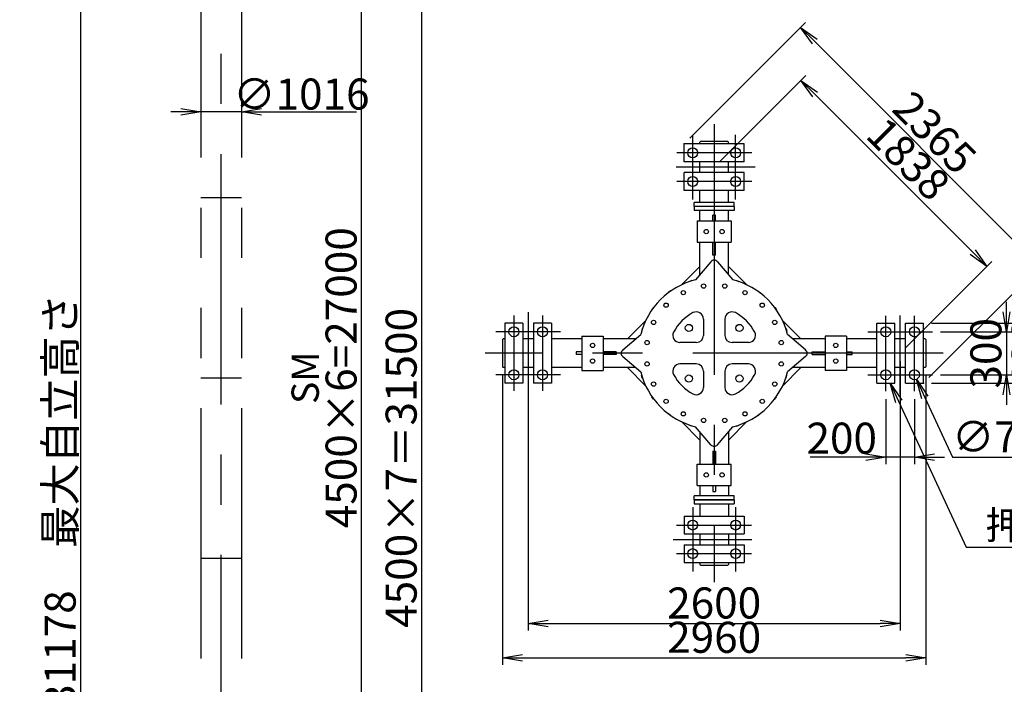
# Model space of a CAD drawing. Extents: x 3 to 208, y 3 to 295.
# Drawn here: x 25 to 123, y 75 to 141 of the extents above; entities that cross this region are included whole.
import ezdxf

# ---------------------------------------------------------------- set-up
doc = ezdxf.new("R2010")
doc.units = 0
doc.header["$LTSCALE"] = 20
doc.linetypes.add('CENTER', pattern=[2, 1.25, -0.25, 0.25, -0.25])
doc.linetypes.add('PHANTOM', pattern=[2.5, 1.25, -0.25, 0.25, -0.25, 0.25, -0.25])
doc.layers.get('0').update_dxf_attribs({"linetype": 'CONTINUOUS'})
doc.layers.add('B0', color=7, linetype='CONTINUOUS')
doc.layers.add('MAIN0', color=7, linetype='CONTINUOUS')
doc.styles.add('KNJYOKO', font='TXT', dxfattribs={"bigfont": 'BIGFONT'})
doc.dimstyles.new('B003', dxfattribs={"dimtxt": 3.1, "dimasz": 2, "dimexe": 0.7, "dimexo": 0.8, "dimgap": 0.09, "dimtad": 1, "dimdec": 3, "dimlfac": 70, "dimdsep": 46, "dimtxsty": 'STANDARD', "dimcen": 0.09, "dimaunit": 1, "dimadec": 4, "dimazin": 2, "dimtfac": 0.903226, "dimtdec": 4, "dimtmove": 0, "dimatfit": 3, "dimfxl": 1, "dimtvp": 0.66129, "dimtolj": 1, "dimtzin": 0, "dimarcsym": 0})
doc.dimstyles.new('MAIN005', dxfattribs={"dimtxt": 3.1, "dimasz": 2, "dimexe": 0.7, "dimexo": 0.8, "dimgap": 0.09, "dimtad": 1, "dimdec": 3, "dimlfac": 250, "dimdsep": 46, "dimtxsty": 'STANDARD', "dimcen": 0.09, "dimaunit": 1, "dimadec": 4, "dimazin": 2, "dimtfac": 0.903226, "dimtdec": 4, "dimtmove": 0, "dimatfit": 3, "dimfxl": 1, "dimtvp": 0.66129, "dimtolj": 1, "dimtzin": 0, "dimarcsym": 0})

# ---------------------------------------------------------------- blocks, each defined once
blk = doc.blocks.new('_OPEN')
at = {"color": 0, "linetype": 'BYBLOCK', "lineweight": -2}
for p, q in [((-1, 0.166667), (0, 0)), ((0, 0), (-1, -0.166667)), ((0, 0), (-1, 0))]:
    blk.add_line(p, q, dxfattribs=at)
blk = doc.blocks.new('*D0')
at = {"layer": 'B0', "color": 0, "linetype": 'BYBLOCK', "lineweight": -2}
for p, q in [((75.332, 107.043), (75.332, 80.171)), ((112.475, 107.043), (112.475, 80.171)), ((77.332, 80.871), (110.475, 80.871))]:
    blk.add_line(p, q, dxfattribs=at)
at = {"layer": 'B0', "color": 0, "linetype": 'BYBLOCK', "xscale": 2, "yscale": 2, "zscale": 2, "rotation": 180}
blk.add_blockref('_OPEN', (75.332, 80.871), dxfattribs=at)
at = {"layer": 'B0', "color": 0, "linetype": 'BYBLOCK', "xscale": 2, "yscale": 2, "zscale": 2}
blk.add_blockref('_OPEN', (112.475, 80.871), dxfattribs=at)
at = {"layer": 'B0', "color": 0, "linetype": 'BYBLOCK', "insert": (93.904, 82.921), "char_height": 3.1, "attachment_point": 5, "line_spacing_factor": 0.774194}
blk.add_mtext('\\A1;2600', dxfattribs=at)
blk = doc.blocks.new('*D1')
at = {"layer": 'B0', "color": 0, "linetype": 'BYBLOCK', "lineweight": -2}
for p, q in [((114.956, 103.433), (117.725, 97.461)), ((117.725, 97.461), (126.525, 97.461))]:
    blk.add_line(p, q, dxfattribs=at)
at = {"layer": 'B0', "color": 0, "linetype": 'BYBLOCK', "xscale": 2, "yscale": 2, "zscale": 2, "rotation": 114.8783349681397}
blk.add_blockref('_OPEN', (114.114, 105.247), dxfattribs=at)
at = {"layer": 'B0', "color": 0, "linetype": 'BYBLOCK', "insert": (122.125, 99.511), "char_height": 3.1, "attachment_point": 5, "line_spacing_factor": 0.774194}
blk.add_mtext('\\A1;∅70', dxfattribs=at)
blk = doc.blocks.new('*D2')
at = {"layer": 'B0', "color": 0, "linetype": 'BYBLOCK', "lineweight": -2}
for p, q in [((72.761, 105.686), (72.761, 76.747)), ((115.047, 105.686), (115.047, 76.747)), ((74.761, 77.447), (113.047, 77.447))]:
    blk.add_line(p, q, dxfattribs=at)
at = {"layer": 'B0', "color": 0, "linetype": 'BYBLOCK', "xscale": 2, "yscale": 2, "zscale": 2, "rotation": 180}
blk.add_blockref('_OPEN', (72.761, 77.447), dxfattribs=at)
at = {"layer": 'B0', "color": 0, "linetype": 'BYBLOCK', "xscale": 2, "yscale": 2, "zscale": 2}
blk.add_blockref('_OPEN', (115.047, 77.447), dxfattribs=at)
at = {"layer": 'B0', "color": 0, "linetype": 'BYBLOCK', "insert": (93.904, 79.497), "char_height": 3.1, "attachment_point": 5, "line_spacing_factor": 0.774194}
blk.add_mtext('\\A1;2960', dxfattribs=at)
blk = doc.blocks.new('*D3')
at = {"layer": 'B0', "color": 0, "linetype": 'BYBLOCK', "lineweight": -2}
for p, q in [((94.47, 126.981), (103.064, 135.575)), ((103.983, 133.666), (119.726, 117.923)), ((113.041, 108.409), (121.635, 117.003))]:
    blk.add_line(p, q, dxfattribs=at)
at = {"layer": 'B0', "color": 0, "linetype": 'BYBLOCK', "xscale": 2, "yscale": 2, "zscale": 2}
for p, rotation in [((102.569, 135.08), 134.9999999998959), ((121.14, 116.508), 314.9999999998959)]:
    blk.add_blockref('_OPEN', p, dxfattribs=dict(at, rotation=rotation))
at = {"layer": 'B0', "color": 0, "linetype": 'BYBLOCK', "insert": (113.304, 127.244), "char_height": 3.1, "attachment_point": 5, "rotation": 315, "line_spacing_factor": 0.774194}
blk.add_mtext('\\A1;1838', dxfattribs=at)
blk = doc.blocks.new('*D4')
at = {"layer": 'B0', "color": 0, "linetype": 'BYBLOCK', "lineweight": -2}
for p, q in [((91.47, 129.302), (103.033, 140.865)), ((103.952, 138.956), (125.016, 117.892)), ((115.362, 105.409), (126.926, 116.972))]:
    blk.add_line(p, q, dxfattribs=at)
at = {"layer": 'B0', "color": 0, "linetype": 'BYBLOCK', "xscale": 2, "yscale": 2, "zscale": 2}
for p, rotation in [((102.538, 140.37), 135.0000000002032), ((126.431, 116.477), 315.0000000002032)]:
    blk.add_blockref('_OPEN', p, dxfattribs=dict(at, rotation=rotation))
at = {"layer": 'B0', "color": 0, "linetype": 'BYBLOCK', "insert": (115.934, 129.873), "char_height": 3.1, "attachment_point": 5, "rotation": 315, "line_spacing_factor": 0.774194}
blk.add_mtext('\\A1;2365', dxfattribs=at)
blk = doc.blocks.new('*D5')
at = {"layer": 'B0', "color": 0, "linetype": 'BYBLOCK', "lineweight": -2}
for p, q in [((111.047, 103.274), (111.047, 96.761)), ((113.904, 103.274), (113.904, 96.761)), ((109.047, 97.461), (103.493, 97.461)), ((113.904, 97.461), (111.047, 97.461)), ((115.904, 97.461), (116.904, 97.461))]:
    blk.add_line(p, q, dxfattribs=at)
at = {"layer": 'B0', "color": 0, "linetype": 'BYBLOCK', "xscale": 2, "yscale": 2, "zscale": 2}
for p, rotation in [((111.047, 97.461), 360), ((113.904, 97.461), 180)]:
    blk.add_blockref('_OPEN', p, dxfattribs=dict(at, rotation=rotation))
at = {"layer": 'B0', "color": 0, "linetype": 'BYBLOCK', "insert": (106.643, 99.368), "char_height": 3.1, "attachment_point": 5, "line_spacing_factor": 0.774194}
blk.add_mtext('\\A1;200', dxfattribs=at)
blk = doc.blocks.new('*D6')
at = {"layer": 'B0', "color": 0, "linetype": 'BYBLOCK', "lineweight": -2}
for p, q in [((123.094, 111.986), (123.094, 112.986)), ((116.499, 109.986), (123.794, 109.986)), ((123.094, 109.986), (123.094, 105.701)), ((116.499, 105.701), (123.794, 105.701)), ((123.094, 103.701), (123.094, 102.701))]:
    blk.add_line(p, q, dxfattribs=at)
at = {"layer": 'B0', "color": 0, "linetype": 'BYBLOCK', "xscale": 2, "yscale": 2, "zscale": 2}
for p, rotation in [((123.094, 109.986), 270), ((123.094, 105.701), 90)]:
    blk.add_blockref('_OPEN', p, dxfattribs=dict(at, rotation=rotation))
at = {"layer": 'B0', "color": 0, "linetype": 'BYBLOCK', "insert": (121.044, 107.843), "char_height": 3.1, "attachment_point": 5, "rotation": 90, "line_spacing_factor": 0.774194}
blk.add_mtext('\\A1;300', dxfattribs=at)
blk = doc.blocks.new('*D7')
at = {"layer": 'B0', "color": 0, "linetype": 'BYBLOCK', "lineweight": -2}
for p, q in [((127.222, 112.843), (127.222, 113.843)), ((115.597, 110.843), (127.922, 110.843)), ((127.222, 110.843), (127.222, 104.843)), ((115.597, 104.843), (127.922, 104.843)), ((127.222, 102.843), (127.222, 101.843))]:
    blk.add_line(p, q, dxfattribs=at)
at = {"layer": 'B0', "color": 0, "linetype": 'BYBLOCK', "xscale": 2, "yscale": 2, "zscale": 2}
for p, rotation in [((127.222, 110.843), 270), ((127.222, 104.843), 90)]:
    blk.add_blockref('_OPEN', p, dxfattribs=dict(at, rotation=rotation))
at = {"layer": 'B0', "color": 0, "linetype": 'BYBLOCK', "insert": (125.172, 107.843), "char_height": 3.1, "attachment_point": 5, "rotation": 90, "line_spacing_factor": 0.774194}
blk.add_mtext('\\A1;420', dxfattribs=at)
blk = doc.blocks.new('*D8')
at = {"layer": 'MAIN0', "color": 0, "linetype": 'BYBLOCK', "lineweight": -2}
for p, q in [((40.625, 131.932), (39.625, 131.932)), ((46.689, 131.932), (42.625, 131.932)), ((48.689, 131.932), (58.177, 131.932))]:
    blk.add_line(p, q, dxfattribs=at)
at = {"layer": 'MAIN0', "color": 0, "linetype": 'BYBLOCK', "xscale": 2, "yscale": 2, "zscale": 2}
for p, rotation in [((42.625, 131.932), 360), ((46.689, 131.932), 180)]:
    blk.add_blockref('_OPEN', p, dxfattribs=dict(at, rotation=rotation))
at = {"layer": 'MAIN0', "color": 0, "linetype": 'BYBLOCK', "insert": (52.677, 133.712), "char_height": 3.1, "attachment_point": 5, "line_spacing_factor": 0.774194}
blk.add_mtext('\\A1;∅1016', dxfattribs=at)
blk = doc.blocks.new('*D10')
at = {"layer": 'MAIN0', "color": 0, "linetype": 'BYBLOCK', "lineweight": -2}
for p, q in [((115.927, 158.754), (115.927, 144.008)), ((46.657, 144.708), (113.927, 144.708))]:
    blk.add_line(p, q, dxfattribs=at)
at = {"layer": 'MAIN0', "color": 0, "linetype": 'BYBLOCK', "xscale": 2, "yscale": 2, "zscale": 2, "rotation": 180}
blk.add_blockref('_OPEN', (44.657, 144.708), dxfattribs=at)
at = {"layer": 'MAIN0', "color": 0, "linetype": 'BYBLOCK', "xscale": 2, "yscale": 2, "zscale": 2}
blk.add_blockref('_OPEN', (115.927, 144.708), dxfattribs=at)
at = {"layer": 'MAIN0', "color": 0, "linetype": 'BYBLOCK', "insert": (107.613, 146.658), "char_height": 3.1, "attachment_point": 5, "line_spacing_factor": 0.774194}
blk.add_mtext('\\A1;17800', dxfattribs=at)
blk = doc.blocks.new('*D11')
at = {"layer": 'MAIN0', "color": 0, "linetype": 'BYBLOCK', "lineweight": -2}
for p, q in [((142.317, 165.825), (142.317, 144.008)), ((46.657, 144.708), (140.317, 144.708))]:
    blk.add_line(p, q, dxfattribs=at)
at = {"layer": 'MAIN0', "color": 0, "linetype": 'BYBLOCK', "xscale": 2, "yscale": 2, "zscale": 2, "rotation": 180}
blk.add_blockref('_OPEN', (44.657, 144.708), dxfattribs=at)
at = {"layer": 'MAIN0', "color": 0, "linetype": 'BYBLOCK', "xscale": 2, "yscale": 2, "zscale": 2}
blk.add_blockref('_OPEN', (142.317, 144.708), dxfattribs=at)
at = {"layer": 'MAIN0', "color": 0, "linetype": 'BYBLOCK', "insert": (136.288, 146.658), "char_height": 3.1, "attachment_point": 5, "line_spacing_factor": 0.774194}
blk.add_mtext('\\A1;24400', dxfattribs=at)
blk = doc.blocks.new('*D12')
at = {"layer": 'MAIN0', "color": 0, "linetype": 'BYBLOCK', "lineweight": -2}
for p, q in [((168.706, 172.977), (168.706, 144.008)), ((46.657, 144.708), (166.706, 144.708))]:
    blk.add_line(p, q, dxfattribs=at)
at = {"layer": 'MAIN0', "color": 0, "linetype": 'BYBLOCK', "xscale": 2, "yscale": 2, "zscale": 2, "rotation": 180}
blk.add_blockref('_OPEN', (44.657, 144.708), dxfattribs=at)
at = {"layer": 'MAIN0', "color": 0, "linetype": 'BYBLOCK', "xscale": 2, "yscale": 2, "zscale": 2}
blk.add_blockref('_OPEN', (168.706, 144.708), dxfattribs=at)
at = {"layer": 'MAIN0', "color": 0, "linetype": 'BYBLOCK', "insert": (163.127, 146.658), "char_height": 3.1, "attachment_point": 5, "line_spacing_factor": 0.774194}
blk.add_mtext('\\A1;31000', dxfattribs=at)
blk = doc.blocks.new('*D14')
at = {"layer": 'MAIN0', "color": 0, "linetype": 'BYBLOCK', "lineweight": -2}
for p, q in [((47.489, 159.401), (65.389, 159.401)), ((64.689, 35.401), (64.689, 157.401)), ((51.377, 33.401), (65.389, 33.401))]:
    blk.add_line(p, q, dxfattribs=at)
at = {"layer": 'MAIN0', "color": 0, "linetype": 'BYBLOCK', "xscale": 2, "yscale": 2, "zscale": 2}
for p, rotation in [((64.689, 159.401), 90), ((64.689, 33.401), 270)]:
    blk.add_blockref('_OPEN', p, dxfattribs=dict(at, rotation=rotation))
at = {"layer": 'MAIN0', "color": 0, "linetype": 'BYBLOCK', "insert": (62.639, 96.401), "char_height": 3.1, "attachment_point": 5, "rotation": 90, "line_spacing_factor": 0.774194, "style": 'KNJYOKO'}
blk.add_mtext('\\A1;4500×7＝31500', dxfattribs=at)
blk = doc.blocks.new('*D15')
at = {"layer": 'MAIN0', "color": 0, "linetype": 'BYBLOCK', "lineweight": -2}
for p, q in [((47.489, 159.401), (59.389, 159.401)), ((58.689, 53.401), (58.689, 157.401)), ((47.489, 51.401), (59.389, 51.401))]:
    blk.add_line(p, q, dxfattribs=at)
at = {"layer": 'MAIN0', "color": 0, "linetype": 'BYBLOCK', "xscale": 2, "yscale": 2, "zscale": 2}
for p, rotation in [((58.689, 159.401), 90), ((58.689, 51.401), 270)]:
    blk.add_blockref('_OPEN', p, dxfattribs=dict(at, rotation=rotation))
at = {"layer": 'MAIN0', "color": 0, "linetype": 'BYBLOCK', "insert": (56.639, 105.401), "char_height": 3.1, "attachment_point": 5, "rotation": 90, "line_spacing_factor": 0.774194, "style": 'KNJYOKO'}
blk.add_mtext('\\A1;4500×6=27000', dxfattribs=at)
blk = doc.blocks.new('*D22')
at = {"layer": 'MAIN0', "color": 0, "linetype": 'BYBLOCK', "lineweight": -2}
for p, q in [((36.097, 155.473), (29.925, 155.473)), ((30.625, 153.473), (30.625, 32.761)), ((33.857, 30.761), (29.925, 30.761))]:
    blk.add_line(p, q, dxfattribs=at)
at = {"layer": 'MAIN0', "color": 0, "linetype": 'BYBLOCK', "xscale": 2, "yscale": 2, "zscale": 2}
for p, rotation in [((30.625, 155.473), 90), ((30.625, 30.761), 270)]:
    blk.add_blockref('_OPEN', p, dxfattribs=dict(at, rotation=rotation))
at = {"layer": 'MAIN0', "color": 0, "linetype": 'BYBLOCK', "insert": (28.575, 93.117), "char_height": 3.1, "attachment_point": 5, "rotation": 90, "line_spacing_factor": 0.774194, "style": 'KNJYOKO'}
blk.add_mtext('\\A1;31178\u3000最大自立高さ', dxfattribs=at)

msp = doc.modelspace()

# ---------------------------------------------------------------- linework, layer by layer
at = {"layer": 'B0', "color": 3, "linetype": 'CENTER'}
for p, q in [((93.9038417, 130.7006335), (93.9038417, 84.9863478)), ((91.7609845, 123.1907132), (91.7609845, 129.6391251)), ((96.0466988, 123.1907132), (96.0466988, 129.6391251)), ((97.6734818, 127.8434906), (90.1625887, 127.8434906)), ((97.9944388, 126.4149192), (90.1247993, 126.4149192)), ((97.6734818, 124.9863478), (90.1625887, 124.9863478)), ((73.9038417, 111.6131307), (73.9038417, 104.1022376)), ((75.3324131, 111.9340877), (75.3324131, 104.0644482)), ((76.7609845, 111.6131307), (76.7609845, 104.1022376)), ((111.0466988, 104.0738505), (111.0466988, 111.5847436)), ((112.4752703, 103.7528935), (112.4752703, 111.622533)), ((113.9038417, 104.0738505), (113.9038417, 111.5847436)), ((78.5566191, 109.9863478), (72.1082072, 109.9863478)), ((109.2510643, 109.9863478), (115.6994762, 109.9863478)), ((116.7609845, 107.8434906), (71.0466988, 107.8434906)), ((78.5566191, 105.7006335), (72.1082072, 105.7006335)), ((109.2510643, 105.7006335), (115.6994762, 105.7006335)), ((91.7609845, 92.496268), (91.7609845, 86.0478561)), ((96.0466988, 92.496268), (96.0466988, 86.0478561)), ((90.1342016, 90.7006335), (97.6450947, 90.7006335)), ((89.8132446, 89.272062), (97.6828841, 89.272062)), ((90.1342016, 87.8434906), (97.6450947, 87.8434906))]:
    msp.add_line(p, q, dxfattribs=at)
at = {"layer": 'B0', "color": 3, "linetype": 'CONTINUOUS'}
for p, q in [((92.5466988, 128.9863478), (92.4752703, 128.9149192)), ((92.4752703, 128.7363478), (92.4752703, 128.9149192)), ((95.2609845, 128.9863478), (92.5466988, 128.9863478)), ((95.3324131, 128.9149192), (95.2609845, 128.9863478)), ((95.3324131, 128.7363478), (95.3324131, 128.9149192)), ((96.9038417, 128.7363478), (90.9038417, 128.7363478)), ((90.9038417, 126.9506335), (90.9038417, 128.7363478)), ((96.9038417, 126.9506335), (96.9038417, 128.7363478)), ((96.9038417, 126.9506335), (90.9038417, 126.9506335)), ((92.4752703, 125.8792049), (92.4752703, 126.9506335)), ((95.3324131, 125.8792049), (95.3324131, 126.9506335)), ((96.9038417, 125.8792049), (90.9038417, 125.8792049)), ((90.9038417, 124.0934906), (90.9038417, 125.8792049)), ((96.9038417, 124.0934906), (96.9038417, 125.8792049)), ((96.9038417, 124.0934906), (90.9038417, 124.0934906)), ((92.4752703, 122.8863478), (92.4752703, 124.0934906)), ((95.3324131, 122.8863478), (95.3324131, 124.0934906)), ((95.9038417, 122.8863478), (91.9038417, 122.8863478)), ((91.9038417, 122.4863478), (91.9038417, 122.8863478)), ((91.9038417, 122.4863478), (91.9038417, 122.0863478)), ((95.9038417, 122.4863478), (91.9038417, 122.4863478)), ((95.9038417, 122.4863478), (91.9038417, 122.4863478)), ((95.9038417, 122.0863478), (91.9038417, 122.0863478)), ((92.4752703, 121.0577763), (92.4752703, 122.0863478)), ((95.3324131, 121.0577763), (95.3324131, 122.0863478)), ((95.9038417, 122.4863478), (95.9038417, 122.8863478)), ((95.9038417, 122.4863478), (95.9038417, 122.0863478)), ((92.189556, 121.0577763), (95.6181274, 121.0577763)), ((92.189556, 121.0577763), (92.189556, 118.9149192)), ((94.039556, 121.6292049), (93.7681274, 121.6292049)), ((93.7681274, 121.0577763), (93.7681274, 121.6292049)), ((94.039556, 121.0577763), (94.039556, 121.6292049)), ((95.6181274, 121.0577763), (95.6181274, 118.9149192)), ((92.189556, 118.9149192), (95.6181274, 118.9149192)), ((92.4752703, 115.6861092), (92.4752703, 118.9149192)), ((93.7681274, 117.6292049), (93.7681274, 118.9149192)), ((94.039556, 117.6292049), (94.039556, 118.9149192)), ((95.3324131, 115.6861092), (95.3324131, 118.9149192)), ((94.039556, 117.6292049), (93.7681274, 117.6292049)), ((90.6287651, 114.6699395), (92.4752703, 116.5164446)), ((93.5777638, 116.9787462), (92.0466988, 115.1836235)), ((94.2299196, 116.9787462), (95.7609845, 115.1836235)), ((97.1789183, 114.6699395), (95.3324131, 116.5164446)), ((91.6870332, 115.1053062), (91.4288893, 115.0214302)), ((91.6935894, 115.0851282), (91.6870332, 115.1053062)), ((96.1140939, 115.0851282), (96.1206502, 115.1053062)), ((96.1206502, 115.1053062), (96.3787941, 115.0214302)), ((91.4354455, 115.0012522), (91.4288893, 115.0214302)), ((96.3722379, 115.0012522), (96.3787941, 115.0214302)), ((89.5515071, 114.0648562), (89.3319168, 113.9053145)), ((89.3443875, 113.88815), (89.3319168, 113.9053145)), ((89.5639778, 114.0476918), (89.5515071, 114.0648562)), ((98.2437056, 114.0476918), (98.2561763, 114.0648562)), ((98.2561763, 114.0648562), (98.4757666, 113.9053145)), ((98.4632959, 113.88815), (98.4757666, 113.9053145)), ((87.8420178, 112.4154155), (87.6824761, 112.1958252)), ((87.6996405, 112.1833545), (87.6824761, 112.1958252)), ((87.8591822, 112.4029448), (87.8420178, 112.4154155)), ((99.9485011, 112.4029448), (99.9656656, 112.4154155)), ((99.9656656, 112.4154155), (100.1252073, 112.1958252)), ((100.1080428, 112.1833545), (100.1252073, 112.1958252)), ((92.8324131, 111.2623757), (92.8324131, 109.6292049)), ((94.9752703, 111.2623757), (94.9752703, 109.6292049)), ((73.0109845, 110.8434906), (73.0109845, 104.8434906)), ((74.7966988, 110.8434906), (73.0109845, 110.8434906)), ((74.7966988, 110.8434906), (74.7966988, 104.8434906)), ((75.8681274, 110.8434906), (75.8681274, 104.8434906)), ((77.6538417, 110.8434906), (75.8681274, 110.8434906)), ((77.6538417, 110.8434906), (77.6538417, 104.8434906)), ((87.0773928, 111.1185672), (85.2308877, 109.272062)), ((86.7259021, 110.318443), (86.6420261, 110.0602991)), ((86.7460801, 110.3118868), (86.7259021, 110.318443)), ((102.5767957, 109.272062), (100.7302905, 111.1185672)), ((101.0616033, 110.3118868), (101.0817813, 110.318443)), ((101.0817813, 110.318443), (101.1656573, 110.0602991)), ((110.1538417, 104.8434906), (110.1538417, 110.8434906)), ((110.1538417, 110.8434906), (111.939556, 110.8434906)), ((111.939556, 104.8434906), (111.939556, 110.8434906)), ((113.0109845, 104.8434906), (113.0109845, 110.8434906)), ((113.0109845, 110.8434906), (114.7966988, 110.8434906)), ((114.7966988, 104.8434906), (114.7966988, 110.8434906)), ((72.7609845, 109.2006335), (72.8324131, 109.272062)), ((72.7609845, 109.2006335), (72.7609845, 106.4863478)), ((73.0109845, 109.272062), (72.8324131, 109.272062)), ((75.8681274, 109.272062), (74.7966988, 109.272062)), ((80.689556, 109.272062), (77.6538417, 109.272062)), ((80.689556, 109.5577763), (80.689556, 106.1292049)), ((80.689556, 109.5577763), (82.8324131, 109.5577763)), ((82.8324131, 109.5577763), (82.8324131, 106.1292049)), ((86.0612231, 109.272062), (82.8324131, 109.272062)), ((84.7685861, 108.1695685), (86.5637088, 109.7006335)), ((86.6622041, 110.0537429), (86.6420261, 110.0602991)), ((101.1454793, 110.0537429), (101.1656573, 110.0602991)), ((103.0390973, 108.1695685), (101.2439746, 109.7006335)), ((104.9752703, 109.272062), (101.7464603, 109.272062)), ((104.9752703, 109.5577763), (104.9752703, 106.1292049)), ((107.1181274, 109.5577763), (104.9752703, 109.5577763)), ((107.1181274, 109.5577763), (107.1181274, 106.1292049)), ((110.1538417, 109.272062), (107.1181274, 109.272062)), ((113.0109845, 109.272062), (111.939556, 109.272062)), ((114.9752703, 109.272062), (114.7966988, 109.272062)), ((115.0466988, 109.2006335), (114.9752703, 109.272062)), ((115.0466988, 109.2006335), (115.0466988, 106.4863478)), ((92.1181274, 108.9149192), (90.4849566, 108.9149192)), ((97.3227268, 108.9149192), (95.689556, 108.9149192)), ((80.1181274, 107.9792049), (80.1181274, 107.7077763)), ((80.689556, 107.9792049), (80.1181274, 107.9792049)), ((80.689556, 107.7077763), (80.1181274, 107.7077763)), ((84.1181274, 107.9792049), (82.8324131, 107.9792049)), ((84.1181274, 107.7077763), (82.8324131, 107.7077763)), ((84.1181274, 107.9792049), (84.1181274, 107.7077763)), ((84.7685861, 107.5174127), (86.5637088, 105.9863478)), ((103.0390973, 107.5174127), (101.2439746, 105.9863478)), ((103.689556, 107.9792049), (104.9752703, 107.9792049)), ((103.689556, 107.7077763), (103.689556, 107.9792049)), ((103.689556, 107.7077763), (104.9752703, 107.7077763)), ((107.1181274, 107.9792049), (107.689556, 107.9792049)), ((107.1181274, 107.7077763), (107.689556, 107.7077763)), ((107.689556, 107.7077763), (107.689556, 107.9792049)), ((72.8324131, 106.4149192), (72.7609845, 106.4863478)), ((73.0109845, 106.4149192), (72.8324131, 106.4149192)), ((75.8681274, 106.4149192), (74.7966988, 106.4149192)), ((80.689556, 106.4149192), (77.6538417, 106.4149192)), ((86.0612231, 106.4149192), (82.8324131, 106.4149192)), ((87.0773928, 104.568414), (85.2308877, 106.4149192)), ((92.1181274, 106.772062), (90.4849566, 106.772062)), ((97.3227268, 106.772062), (95.689556, 106.772062)), ((102.5767957, 106.4149192), (100.7302905, 104.568414)), ((104.9752703, 106.4149192), (101.7464603, 106.4149192)), ((110.1538417, 106.4149192), (107.1181274, 106.4149192)), ((113.0109845, 106.4149192), (111.939556, 106.4149192)), ((114.9752703, 106.4149192), (114.7966988, 106.4149192)), ((115.0466988, 106.4863478), (114.9752703, 106.4149192)), ((80.689556, 106.1292049), (82.8324131, 106.1292049)), ((86.6420261, 105.6266821), (86.6622041, 105.6332384)), ((86.7259021, 105.3685382), (86.6420261, 105.6266821)), ((86.7259021, 105.3685382), (86.7460801, 105.3750944)), ((92.8324131, 106.0577763), (92.8324131, 104.4246055)), ((94.9752703, 106.0577763), (94.9752703, 104.4246055)), ((101.0817813, 105.3685382), (101.0616033, 105.3750944)), ((101.0817813, 105.3685382), (101.1656573, 105.6266821)), ((101.1656573, 105.6266821), (101.1454793, 105.6332384)), ((107.1181274, 106.1292049), (104.9752703, 106.1292049)), ((74.7966988, 104.8434906), (73.0109845, 104.8434906)), ((77.6538417, 104.8434906), (75.8681274, 104.8434906)), ((110.1538417, 104.8434906), (111.939556, 104.8434906)), ((113.0109845, 104.8434906), (114.7966988, 104.8434906)), ((87.6824761, 103.491156), (87.6996405, 103.5036267)), ((87.8420178, 103.2715657), (87.6824761, 103.491156)), ((87.8420178, 103.2715657), (87.8591822, 103.2840364)), ((99.9656656, 103.2715657), (99.9485011, 103.2840364)), ((99.9656656, 103.2715657), (100.1252073, 103.491156)), ((100.1252073, 103.491156), (100.1080428, 103.5036267)), ((89.3319168, 101.7816667), (89.3443875, 101.7988312)), ((89.5515071, 101.622125), (89.3319168, 101.7816667)), ((89.5515071, 101.622125), (89.5639778, 101.6392895)), ((98.2561763, 101.622125), (98.2437056, 101.6392895)), ((98.2561763, 101.622125), (98.4757666, 101.7816667)), ((98.4757666, 101.7816667), (98.4632959, 101.7988312)), ((92.4752703, 99.1705366), (90.6287651, 101.0170418)), ((91.4288893, 100.665551), (91.4354455, 100.685729)), ((91.6870332, 100.581675), (91.4288893, 100.665551)), ((91.6870332, 100.581675), (91.6935894, 100.601853)), ((93.5777638, 98.708235), (92.0466988, 100.5033577)), ((94.2299196, 98.708235), (95.7609845, 100.5033577)), ((97.1789183, 101.0170418), (95.3324131, 99.1705366)), ((96.1206502, 100.581675), (96.1140939, 100.601853)), ((96.1206502, 100.581675), (96.3787941, 100.665551)), ((96.3787941, 100.665551), (96.3722379, 100.685729)), ((92.4752703, 100.000872), (92.4752703, 96.772062)), ((95.3324131, 100.000872), (95.3324131, 96.772062)), ((93.7681274, 98.0577763), (93.7681274, 96.772062)), ((93.7681274, 98.0577763), (94.039556, 98.0577763)), ((94.039556, 98.0577763), (94.039556, 96.772062)), ((92.189556, 94.6292049), (92.189556, 96.772062)), ((92.189556, 96.772062), (95.6181274, 96.772062)), ((95.6181274, 94.6292049), (95.6181274, 96.772062)), ((92.189556, 94.6292049), (95.6181274, 94.6292049)), ((92.4752703, 94.6292049), (92.4752703, 93.6006335)), ((93.7681274, 94.6292049), (93.7681274, 94.0577763)), ((94.039556, 94.6292049), (94.039556, 94.0577763)), ((95.3324131, 94.6292049), (95.3324131, 93.6006335)), ((95.9038417, 93.6006335), (91.9038417, 93.6006335)), ((91.9038417, 93.2006335), (91.9038417, 93.6006335)), ((93.7681274, 94.0577763), (94.039556, 94.0577763)), ((95.9038417, 93.2006335), (95.9038417, 93.6006335)), ((95.9038417, 93.2006335), (91.9038417, 93.2006335)), ((91.9038417, 93.2006335), (95.9038417, 93.2006335)), ((91.9038417, 93.2006335), (91.9038417, 92.8006335)), ((91.9038417, 92.8006335), (95.9038417, 92.8006335)), ((92.4752703, 92.8006335), (92.4752703, 91.5934906)), ((95.3324131, 92.8006335), (95.3324131, 91.5934906)), ((95.9038417, 93.2006335), (95.9038417, 92.8006335)), ((90.9038417, 91.5934906), (96.9038417, 91.5934906)), ((90.9038417, 91.5934906), (90.9038417, 89.8077763)), ((96.9038417, 91.5934906), (96.9038417, 89.8077763)), ((90.9038417, 89.8077763), (96.9038417, 89.8077763)), ((92.4752703, 89.8077763), (92.4752703, 88.7363478)), ((95.3324131, 89.8077763), (95.3324131, 88.7363478)), ((90.9038417, 88.7363478), (96.9038417, 88.7363478)), ((90.9038417, 88.7363478), (90.9038417, 86.9506335)), ((96.9038417, 88.7363478), (96.9038417, 86.9506335)), ((90.9038417, 86.9506335), (96.9038417, 86.9506335)), ((92.4752703, 86.9506335), (92.4752703, 86.772062)), ((92.4752703, 86.772062), (92.5466988, 86.7006335)), ((92.5466988, 86.7006335), (95.2609845, 86.7006335)), ((95.2609845, 86.7006335), (95.3324131, 86.772062)), ((95.3324131, 86.9506335), (95.3324131, 86.772062))]:
    msp.add_line(p, q, dxfattribs=at)
for centre, radius in [((91.7609845, 127.8434906), 0.5), ((96.0466988, 127.8434906), 0.5), ((91.7609845, 124.9863478), 0.5), ((96.0466988, 124.9863478), 0.5), ((93.1181274, 119.9863478), 0.2142857), ((94.689556, 119.9863478), 0.2142857), ((90.8231919, 113.8896063), 0.2142857), ((92.8423221, 114.5456615), 0.2142857), ((94.9653613, 114.5456615), 0.2142857), ((96.9844915, 113.8896063), 0.2142857), ((89.1056171, 112.6417152), 0.2142857), ((98.7020663, 112.6417152), 0.2142857), ((87.857726, 110.9241404), 0.2142857), ((99.9499574, 110.9241404), 0.2142857), ((73.9038417, 109.9863478), 0.5), ((76.7609845, 109.9863478), 0.5), ((91.3784603, 110.368872), 0.3571429), ((96.429223, 110.368872), 0.3571429), ((111.0466988, 109.9863478), 0.5), ((113.9038417, 109.9863478), 0.5), ((81.7609845, 108.6292049), 0.2142857), ((87.2016708, 108.9050102), 0.2142857), ((100.6060126, 108.9050102), 0.2142857), ((106.0466988, 108.6292049), 0.2142857), ((81.7609845, 107.0577763), 0.2142857), ((106.0466988, 107.0577763), 0.2142857), ((87.2016708, 106.781971), 0.2142857), ((100.6060126, 106.781971), 0.2142857), ((73.9038417, 105.7006335), 0.5), ((76.7609845, 105.7006335), 0.5), ((91.3784603, 105.3181092), 0.3571429), ((96.429223, 105.3181092), 0.3571429), ((111.0466988, 105.7006335), 0.5), ((113.9038417, 105.7006335), 0.5), ((87.857726, 104.7628408), 0.2142857), ((99.9499574, 104.7628408), 0.2142857), ((89.1056171, 103.045266), 0.2142857), ((98.7020663, 103.045266), 0.2142857), ((90.8231919, 101.7973749), 0.2142857), ((92.8423221, 101.1413197), 0.2142857), ((94.9653613, 101.1413197), 0.2142857), ((96.9844915, 101.7973749), 0.2142857), ((93.1181274, 95.7006335), 0.2142857), ((94.689556, 95.7006335), 0.2142857), ((91.7609845, 90.7006335), 0.5), ((96.0466988, 90.7006335), 0.5), ((91.7609845, 87.8434906), 0.5), ((96.0466988, 87.8434906), 0.5)]:
    msp.add_circle(centre, radius, dxfattribs=at)
for centre, radius, start, end in [((93.9038417, 116.7006335), 0.4285714, 40.460951328, 139.539048672), ((93.9038417, 107.8434906), 7.5714286, 104.198559876, 165.801440125), ((93.9038417, 107.8434906), 7.5714286, 14.198559875, 75.801440126), ((93.9038417, 107.8434906), 4.5714286, 117.578467978, 152.421532023), ((92.1181274, 111.2623757), 0.7142857, 360, 477.578467978), ((95.689556, 111.2623757), 0.7142857, 62.421532022, 180), ((93.9038417, 107.8434906), 4.5714286, 27.578467977, 62.421532022), ((90.4849566, 109.6292049), 0.7142857, 152.421532023, 270), ((92.1181274, 109.6292049), 0.7142857, 270, 360), ((95.689556, 109.6292049), 0.7142857, 180, 270), ((97.3227268, 109.6292049), 0.7142857, 270, 387.578467977), ((85.0466988, 107.8434906), 0.4285714, 130.460951328, 229.539048672), ((102.7609845, 107.8434906), 0.4285714, 310.460951328, 409.539048672), ((90.4849566, 106.0577763), 0.7142857, 90, 207.578467979), ((92.1181274, 106.0577763), 0.7142857, 360, 450), ((95.689556, 106.0577763), 0.7142857, 90, 180), ((97.3227268, 106.0577763), 0.7142857, 332.421532021, 450), ((93.9038417, 107.8434906), 7.5714286, 194.198559875, 255.801440126), ((93.9038417, 107.8434906), 4.5714286, 207.578467979, 242.421532022), ((93.9038417, 107.8434906), 7.5714286, 284.198559874, 345.801440127), ((93.9038417, 107.8434906), 4.5714286, 297.578467978, 332.421532021), ((92.1181274, 104.4246055), 0.7142857, 242.421532022, 360), ((95.689556, 104.4246055), 0.7142857, 180, 297.578467978), ((93.9038417, 98.9863478), 0.4285714, 220.460951328, 319.539048672)]:
    msp.add_arc(centre, radius, start, end, dxfattribs=at)
for p in [(90.9038417, 128.7363478), (93.9038417, 126.4149192), (75.3324131, 107.8434906), (93.9038417, 107.8434906), (93.9038417, 107.8434906), (112.4752703, 107.8434906), (114.7966988, 104.8434906), (93.9038417, 89.272062)]:
    msp.add_point(p, dxfattribs=at)
at = {"layer": 'MAIN0', "color": 3, "linetype": 'CENTER'}
msp.add_line((44.6574607, 22.7248875), (44.6574607, 153.5089228), dxfattribs=at)
at = {"layer": 'MAIN0', "color": 3, "linetype": 'PHANTOM'}
for p, q in [((42.6254608, 152.3649228), (42.6254607, 33.4009228)), ((46.6894608, 152.3649228), (46.6894607, 33.4009228)), ((42.6254607, 123.4009228), (46.6894607, 123.4009228)), ((42.6254607, 105.4009228), (46.6894607, 105.4009228)), ((42.6254607, 87.4009228), (46.6894607, 87.4009228))]:
    msp.add_line(p, q, dxfattribs=at)

# ---------------------------------------------------------------- texts
at = {"layer": 'B0', "color": 3, "linetype": 'CONTINUOUS', "insert": (120.991565, 92.1006916), "char_height": 3.099999905, "attachment_point": 1, "line_spacing_factor": 0.667742, "style": 'KNJYOKO'}
msp.add_mtext('{\\H0.91x;{押え金}}', dxfattribs=at)
at = {"layer": 'MAIN0', "color": 3, "linetype": 'CONTINUOUS', "insert": (51.6894608, 105.4009228), "char_height": 3.099999905, "attachment_point": 2, "rotation": 90, "line_spacing_factor": 0.667742}
msp.add_mtext('{\\H0.88x;{SM}}', dxfattribs=at)

# ---------------------------------------------------------------- dimensions: what is measured, and where the dimension line sits
at = {"layer": 'B0', "color": 3, "linetype": 'CONTINUOUS'}
for p1, p2, distance, picture, middle in [((114.7966988, 104.8434906), (90.9038417, 128.7363478), -16.4527931, '*D4', (114.8377052, 128.7773541)), ((112.4752703, 107.8434906), (93.9038417, 126.4149192), -12.2540628, '*D3', (112.2080403, 126.1476892))]:
    dim = msp.add_aligned_dim(p1=p1, p2=p2, distance=distance, dimstyle='B003', override={"dimasz": 2, "dimblk1": 'OPEN', "dimblk2": 'OPEN', "dimsah": 1}, dxfattribs=at)
    dim.commit()
    dim.dimension.update_dxf_attribs({"geometry": picture, "text_midpoint": middle})
for base, p1, p2, picture, middle in [((127.222046, 110.8434906), (114.7966988, 104.8434906), (114.7966988, 110.8434906), '*D7', (126.722046, 107.8434906)), ((123.0938841, 109.9863478), (115.6994762, 105.7006335), (115.6994762, 109.9863478), '*D6', (122.5938841, 107.8434906))]:
    dim = msp.add_linear_dim(base=base, p1=p1, p2=p2, angle=90, dimstyle='B003', override={"dimasz": 2, "dimblk1": 'OPEN', "dimblk2": 'OPEN', "dimsah": 1, "dimatfit": 0}, dxfattribs=at)
    dim.commit()
    dim.dimension.update_dxf_attribs({"geometry": picture, "text_midpoint": middle})
for base, p1, p2, picture, middle in [((75.3324131, 80.8714105), (112.4752703, 107.8434906), (75.3324131, 107.8434906), '*D0', (93.9038417, 81.3714105)), ((72.7609845, 77.4467495), (115.0466988, 106.4863478), (72.7609845, 106.4863478), '*D2', (93.9038417, 77.9467495))]:
    dim = msp.add_linear_dim(base=base, p1=p1, p2=p2, dimstyle='B003', override={"dimasz": 2, "dimblk1": 'OPEN', "dimblk2": 'OPEN', "dimsah": 1}, dxfattribs=at)
    dim.commit()
    dim.dimension.update_dxf_attribs({"geometry": picture, "text_midpoint": middle})
dim = msp.add_diameter_dim_2p(p1=(113.6934953, 106.154235), p2=(114.1141881, 105.2470319), dimstyle='B003', override={"dimasz": 2, "dimtih": 1, "dimtoh": 1, "dimblk1": 'OPEN', "dimblk2": 'OPEN', "dimsah": 1, "dimtofl": 0}, dxfattribs=at)
dim.commit()
dim.dimension.update_dxf_attribs({"geometry": '*D1', "text_midpoint": (122.1248768, 97.9607608), "dimtype": 163})
dim = msp.add_linear_dim(base=(113.9038417, 97.4607608), p1=(111.0466988, 104.0738505), p2=(113.9038417, 104.0738505), dimstyle='B003', override={"dimasz": 2, "dimblk1": 'OPEN', "dimblk2": 'OPEN', "dimsah": 1, "dimatfit": 0}, dxfattribs=at)
dim.commit()
dim.dimension.update_dxf_attribs({"geometry": '*D5', "text_midpoint": (106.6428257, 97.8179037), "dimtype": 160})
at = {"layer": 'MAIN0', "color": 3, "linetype": 'CONTINUOUS'}
for base, p1, p2, text, override, picture, middle in [((44.6574607, 144.707936), (168.7056398, 173.7770601), (44.6574607, 22.7248875), '\\A1;31000', {"dimasz": 2, "dimblk1": 'OPEN', "dimblk2": 'OPEN', "dimsah": 1}, '*D12', (163.126832, 145.107936)), ((44.6574607, 144.707936), (142.3165462, 166.6251152), (44.6574607, 22.7248875), '\\A1;24400', {"dimasz": 2, "dimblk1": 'OPEN', "dimblk2": 'OPEN', "dimsah": 1}, '*D11', (136.2877306, 145.107936)), ((44.6574607, 144.707936), (115.9274527, 159.5541789), (44.6574607, 22.7248875), '\\A1;17800', {"dimasz": 2, "dimblk1": 'OPEN', "dimblk2": 'OPEN', "dimsah": 1}, '*D10', (107.6130595, 145.107936)), ((46.6894608, 131.9320014), (42.6254608, 152.3649228), (46.6894608, 152.3649228), '\\A1;∅1016', {"dimasz": 2, "dimblk1": 'OPEN', "dimblk2": 'OPEN', "dimsah": 1, "dimatfit": 0}, '*D8', (52.677004, 132.1618745))]:
    dim = msp.add_linear_dim(base=base, p1=p1, p2=p2, text=text, dimstyle='MAIN005', override=override, dxfattribs=at)
    dim.commit()
    dim.dimension.update_dxf_attribs({"geometry": picture, "text_midpoint": middle, "dimtype": 160})
for base, p1, p2, text, picture, middle in [((64.6894608, 33.4009228), (46.6894607, 159.4009228), (50.5774607, 33.4009228), '\\A1;4500×7＝31500', '*D14', (64.1894608, 96.4009228)), ((58.6894608, 51.4009228), (46.6894607, 159.4009228), (46.6894607, 51.4009228), '\\A1;4500×6=27000', '*D15', (58.1894608, 105.4009228)), ((30.6254608, 155.4729229), (34.6574607, 30.7609228), (36.8974607, 155.4729229), '\\A1;31178\u3000最大自立高さ', '*D22', (30.1254608, 93.1169229))]:
    dim = msp.add_linear_dim(base=base, p1=p1, p2=p2, angle=90, text=text, dimstyle='MAIN005', override={"dimasz": 2, "dimtxsty": 'KNJYOKO', "dimblk1": 'OPEN', "dimblk2": 'OPEN', "dimsah": 1}, dxfattribs=at)
    dim.commit()
    dim.dimension.update_dxf_attribs({"geometry": picture, "text_midpoint": middle})

# ---------------------------------------------------------------- leaders
at = {"layer": 'B0', "color": 3, "linetype": 'CONTINUOUS', "annotation_type": 0, "has_hookline": 1, "hookline_direction": 0, "text_width": 10.0610002}
msp.add_leader([(111.495191, 104.8434906), (119.065565, 88.5006916), (120.990565, 88.5006916)], dimstyle='B003', override={"dimasz": 2, "dimgap": 0, "dimtad": 1, "dimldrblk": 'OPEN'}, dxfattribs=at)

doc.saveas('drawing.dxf')
